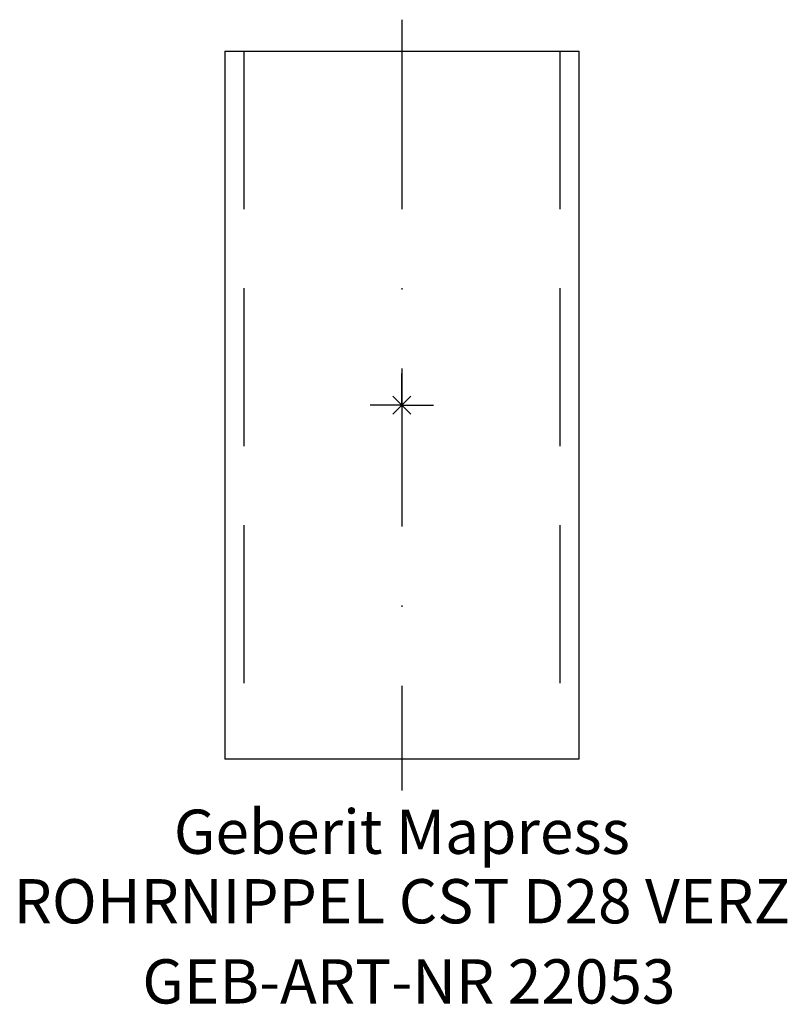
# Model space of a CAD drawing. Units: millimetres. Extents: x -30.2 to 30.5, y -47.4 to 30.5.
import ezdxf
from ezdxf.enums import TextEntityAlignment as Align

# ---------------------------------------------------------------- set-up
doc = ezdxf.new("R2010")
doc.units = ezdxf.units.MM
doc.linetypes.add('DASHDOT', pattern=[1, 0.5, -0.25, 0, -0.25])
doc.linetypes.add('DASHED', pattern=[0.75, 0.5, -0.25])
doc.layers.get('0').update_dxf_attribs({"linetype": 'CONTINUOUS'})
for name, color, linetype, lineweight in [('Arbeitspunkt(DIN)', 7, 'CONTINUOUS', 25), ('GEB-ART-NR', 1, 'CONTINUOUS', 18), ('GEB-BEZUG', 2, 'CONTINUOUS', 25), ('GEB-TEXT', 5, 'CONTINUOUS', 18)]:
    doc.layers.add(name, color=color, linetype=linetype, lineweight=lineweight)
for name, color, linetype in [('GEB-KONTUR-A', 5, 'CONTINUOUS'), ('GEB-SYMMETRIE', 3, 'DASHDOT'), ('GEB-VERDECKT', 2, 'DASHED')]:
    doc.layers.add(name, color=color, linetype=linetype)
doc.styles.get("Standard").update_dxf_attribs({"font": 'arial.ttf'})

# ---------------------------------------------------------------- blocks, each defined once
blk = doc.blocks.new('Einfügepunkt')
at = {"layer": 'GEB-BEZUG'}
for p, q in [((-0.707, -0.707), (0.707, 0.707)), ((-0.707, 0.707), (0.707, -0.707))]:
    blk.add_line(p, q, dxfattribs=at)

msp = doc.modelspace()

# ---------------------------------------------------------------- linework, layer by layer
at = {"layer": 'Arbeitspunkt(DIN)', "ltscale": 25}
for q in [(0, 2.5), (-2.5, 0), (0, -2.5), (2.5, 0)]:
    msp.add_line((0, 0), q, dxfattribs=at)
at = {"layer": 'GEB-KONTUR-A', "ltscale": 25}
for p, q in [((-14, 28), (-14, -28)), ((-14, 28), (14, 28)), ((14, 28), (14, -28)), ((14, -28), (-14, -28))]:
    msp.add_line(p, q, dxfattribs=at)
at = {"layer": 'GEB-SYMMETRIE', "ltscale": 25}
for p, q in [((0, 30.5), (0, 28)), ((0, 28), (0, -28)), ((0, -28), (0, -30.5))]:
    msp.add_line(p, q, dxfattribs=at)
at = {"layer": 'GEB-VERDECKT', "ltscale": 25}
for p, q in [((-12.5, 28), (-12.5, -28)), ((12.5, 28), (12.5, -28))]:
    msp.add_line(p, q, dxfattribs=at)

# ---------------------------------------------------------------- block references
at = {"ltscale": 25}
msp.add_blockref('Einfügepunkt', (0, 0), dxfattribs=at)

# ---------------------------------------------------------------- texts
at = {"layer": 'GEB-ART-NR'}
msp.add_text('GEB-ART-NR 22053', height=3.5, dxfattribs=at).set_placement((0.553, -47.343), align=Align.CENTER)
at = {"layer": 'GEB-TEXT'}
for s, p in [('Geberit Mapress', (0, -35.5)), ('ROHRNIPPEL CST D28 VERZ', (0, -41))]:
    msp.add_text(s, height=3.5, dxfattribs=at).set_placement(p, align=Align.CENTER)

doc.saveas('drawing.dxf')
